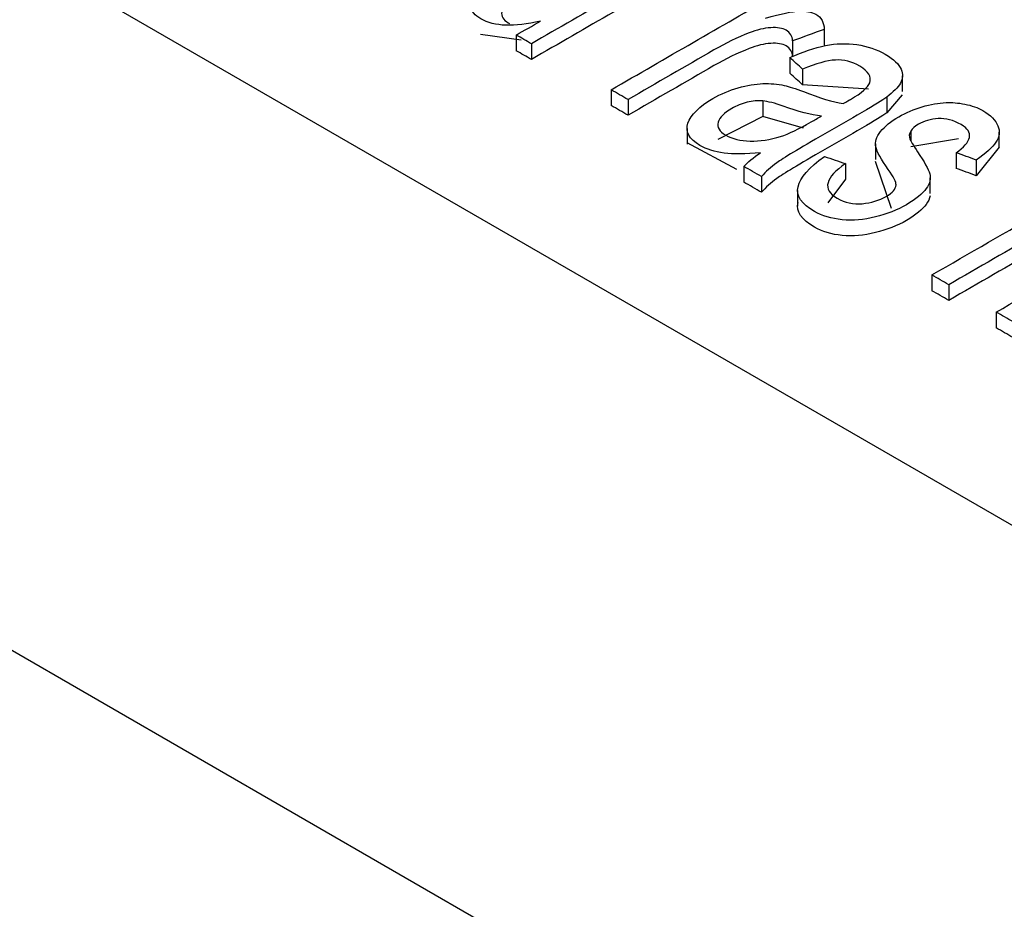
# Model space of a CAD drawing. Units: inches. Extents: x 0 to 17, y 0 to 11.
# Drawn here: x 11.2 to 11.3, y 9.8 to 9.9 of the extents above; entities that cross this region are included whole.
import ezdxf

# ---------------------------------------------------------------- set-up
doc = ezdxf.new("R2010")
doc.units = ezdxf.units.IN
doc.header["$MEASUREMENT"] = 0
doc.layers.add('50', color=7, linetype='CONTINUOUS')

msp = doc.modelspace()

# ---------------------------------------------------------------- linework, layer by layer
at = {"layer": '50', "color": 7, "linetype": 'Continuous'}
for p, q in [((10.862461, 10.059925), (11.716293, 9.566965)), ((11.463505, 9.775964), (11.152764, 9.955371)), ((11.244873, 9.920283), (11.241242, 9.920806)), ((11.272065, 9.921263), (11.272065, 9.919854)), ((11.24444, 9.920752), (11.24444, 9.919343)), ((11.245796, 9.919969), (11.245796, 9.91856)), ((11.269229, 9.920227), (11.269229, 9.918819)), ((11.268987, 9.918734), (11.268987, 9.917325)), ((11.270136, 9.917686), (11.270136, 9.916278)), ((11.279098, 9.915695), (11.279098, 9.917104)), ((11.25295, 9.915838), (11.25295, 9.91443)), ((11.27604, 9.915884), (11.270136, 9.916278)), ((11.254467, 9.914963), (11.254467, 9.913554)), ((11.266575, 9.914842), (11.266575, 9.913433)), ((11.279064, 9.915401), (11.277684, 9.913775)), ((11.277684, 9.915184), (11.277684, 9.913775)), ((11.266575, 9.913433), (11.262534, 9.911378)), ((11.270207, 9.912388), (11.266575, 9.913433)), ((11.259762, 9.912374), (11.259762, 9.910965)), ((11.279844, 9.912129), (11.279844, 9.911267)), ((11.287777, 9.910633), (11.287777, 9.912041)), ((11.264225, 9.908676), (11.259767, 9.911086)), ((11.284124, 9.911442), (11.279844, 9.910721)), ((11.276676, 9.910978), (11.276676, 9.90957)), ((11.28391, 9.910196), (11.28391, 9.908788)), ((11.287776, 9.91069), (11.285725, 9.908124)), ((11.278105, 9.905188), (11.276686, 9.90941)), ((11.285725, 9.909533), (11.285725, 9.908124)), ((11.264857, 9.908964), (11.264857, 9.907555)), ((11.27399, 9.909216), (11.27399, 9.907807)), ((11.26644, 9.90805), (11.26644, 9.906641)), ((11.27399, 9.907807), (11.27239, 9.9057)), ((11.281594, 9.906543), (11.281594, 9.907952)), ((11.26969, 9.906813), (11.26969, 9.905404)), ((11.281734, 9.89922), (11.281734, 9.897811)), ((11.283251, 9.898344), (11.283251, 9.896935)), ((11.287508, 9.895886), (11.287508, 9.894478))]:
    msp.add_line(p, q, dxfattribs=at)
for points, knots in [([(11.246604, 9.922001), (11.244241, 9.921443), (11.242464, 9.921508), (11.240739, 9.922504), (11.240412, 9.922885), (11.240161, 9.923798), (11.240239, 9.924234), (11.240807, 9.925073), (11.241267, 9.92552), (11.242336, 9.926308), (11.243081, 9.926779), (11.247184, 9.929148), (11.250226, 9.930905), (11.253269, 9.932661)], [0, 0, 0, 0, 0.288107, 0.288107, 0.415057, 0.415057, 0.542007, 0.542007, 0.66925, 0.66925, 0.754767, 0.754767, 1, 1, 1, 1]), ([(11.254785, 9.930377), (11.252062, 9.928805), (11.249339, 9.927232), (11.24531, 9.924906), (11.244468, 9.924384), (11.24351, 9.923651), (11.2432, 9.923236), (11.243071, 9.922447), (11.243263, 9.922119), (11.24375, 9.921837), (11.243784, 9.921819), (11.243819, 9.921801)], [0, 0, 0, 0, 0.341664, 0.341664, 0.505428, 0.505428, 0.744613, 0.744613, 0.98281, 0.98281, 1, 1, 1, 1]), ([(11.266807, 9.922262), (11.2682, 9.922665), (11.269214, 9.922879), (11.270467, 9.922924), (11.270959, 9.922832), (11.271825, 9.922332), (11.272073, 9.921876), (11.272065, 9.921263)], [0, 0, 0, 0, 0.290155, 0.290155, 0.580311, 0.580311, 1, 1, 1, 1]), ([(11.269229, 9.920227), (11.269218, 9.920648), (11.269028, 9.920968), (11.268326, 9.921373), (11.267863, 9.921449), (11.266679, 9.921377), (11.266032, 9.92122), (11.264287, 9.920534), (11.26323, 9.920022), (11.259608, 9.917931), (11.257038, 9.916447), (11.254467, 9.914963)], [0, 0, 0, 0, 0.133923, 0.133923, 0.25411, 0.25411, 0.373733, 0.373733, 0.555407, 0.555407, 1, 1, 1, 1]), ([(11.269229, 9.918819), (11.269218, 9.91924), (11.269028, 9.91956), (11.268326, 9.919965), (11.267863, 9.92004), (11.266679, 9.919969), (11.266032, 9.919812), (11.264287, 9.919126), (11.26323, 9.918614), (11.259608, 9.916523), (11.257038, 9.915038), (11.254467, 9.913554)], [0, 0, 0, 0, 0.133923, 0.133923, 0.25411, 0.25411, 0.373733, 0.373733, 0.555407, 0.555407, 1, 1, 1, 1]), ([(11.268987, 9.918734), (11.270168, 9.919259), (11.271232, 9.919618), (11.273135, 9.92), (11.274076, 9.92003), (11.275934, 9.919758), (11.276789, 9.919466), (11.278322, 9.918581), (11.278791, 9.918136), (11.279158, 9.917241), (11.279137, 9.916825), (11.278689, 9.916046), (11.278282, 9.915631), (11.277684, 9.915184)], [0, 0, 0, 0, 0.16725, 0.16725, 0.335281, 0.335281, 0.501986, 0.501986, 0.668005, 0.668005, 0.833234, 0.833234, 1, 1, 1, 1]), ([(11.273773, 9.914608), (11.274122, 9.914802), (11.274344, 9.914927), (11.275452, 9.915566), (11.276024, 9.916064), (11.276334, 9.917017), (11.276034, 9.917512), (11.274555, 9.918365), (11.273828, 9.918551), (11.272324, 9.918471), (11.271346, 9.918195), (11.270136, 9.917686)], [0, 0, 0, 0, 0.017439, 0.017439, 0.218505, 0.218505, 0.491015, 0.491015, 0.745507, 0.745507, 1, 1, 1, 1]), ([(11.266368, 9.910187), (11.265021, 9.910058), (11.263924, 9.910049), (11.262239, 9.910276), (11.261522, 9.910505), (11.259942, 9.911417), (11.259582, 9.912081), (11.260108, 9.913604), (11.260851, 9.914339), (11.262801, 9.915465), (11.263563, 9.915788), (11.265153, 9.916245), (11.265893, 9.916371), (11.267261, 9.916413), (11.267894, 9.916362), (11.268486, 9.916237)], [0, 0, 0, 0, 0.121655, 0.121655, 0.243846, 0.243846, 0.444911, 0.444911, 0.645976, 0.645976, 0.763052, 0.763052, 0.881051, 0.881051, 1, 1, 1, 1]), ([(11.268486, 9.916237), (11.268916, 9.916139), (11.26949, 9.915952), (11.271675, 9.915109), (11.272861, 9.914749), (11.273773, 9.914608)], [0, 0, 0, 0, 0.329441, 0.329441, 1, 1, 1, 1]), ([(11.266575, 9.914842), (11.266132, 9.914881), (11.265659, 9.914842), (11.264668, 9.914593), (11.264201, 9.914405), (11.263103, 9.913772), (11.262702, 9.913361), (11.26243, 9.912493), (11.262653, 9.91211), (11.263828, 9.911431), (11.264554, 9.911252), (11.266307, 9.911213), (11.267219, 9.911353), (11.268162, 9.91165)], [0, 0, 0, 0, 0.121011, 0.121011, 0.243565, 0.243565, 0.432564, 0.432564, 0.623068, 0.623068, 0.811534, 0.811534, 1, 1, 1, 1]), ([(11.277684, 9.915184), (11.277308, 9.914908), (11.276569, 9.914452), (11.274352, 9.913172), (11.273242, 9.912532), (11.269808, 9.910549), (11.268373, 9.909684), (11.267279, 9.908899), (11.266812, 9.908484), (11.26644, 9.90805)], [0, 0, 0, 0, 0.161352, 0.161352, 0.322957, 0.322957, 0.661569, 0.661569, 1, 1, 1, 1]), ([(11.271817, 9.913479), (11.270898, 9.913583), (11.269758, 9.913881), (11.267628, 9.91464), (11.267016, 9.914797), (11.266575, 9.914842)], [0, 0, 0, 0, 0.638228, 0.638228, 1, 1, 1, 1]), ([(11.27399, 9.909216), (11.273084, 9.908598), (11.272561, 9.908023), (11.272274, 9.90697), (11.272551, 9.90651), (11.273938, 9.905709), (11.274685, 9.905542), (11.276295, 9.905691), (11.277011, 9.90591), (11.278207, 9.906601), (11.278497, 9.906944), (11.27854, 9.907551), (11.278304, 9.90801), (11.277173, 9.909594), (11.276802, 9.91027), (11.276608, 9.911154), (11.276756, 9.911612), (11.2775, 9.912557), (11.278051, 9.913002), (11.279429, 9.913798), (11.28013, 9.914096), (11.281614, 9.914529), (11.282324, 9.914655), (11.283009, 9.914686)], [0, 0, 0, 0, 0.103057, 0.103057, 0.207076, 0.207076, 0.311571, 0.311571, 0.415731, 0.415731, 0.509561, 0.509561, 0.575008, 0.575008, 0.663271, 0.663271, 0.752055, 0.752055, 0.840007, 0.840007, 0.919733, 0.919733, 1, 1, 1, 1]), ([(11.277684, 9.913775), (11.277308, 9.9135), (11.276569, 9.913044), (11.274352, 9.911764), (11.273242, 9.911123), (11.269808, 9.909141), (11.268373, 9.908276), (11.267279, 9.907491), (11.266812, 9.907075), (11.26644, 9.906641)], [0, 0, 0, 0, 0.161352, 0.161352, 0.322957, 0.322957, 0.661569, 0.661569, 1, 1, 1, 1]), ([(11.284701, 9.91455), (11.285311, 9.914432), (11.285846, 9.914237), (11.287015, 9.913562), (11.287465, 9.91311), (11.287861, 9.912113), (11.2878, 9.911625), (11.28717, 9.910675), (11.286582, 9.910137), (11.285725, 9.909533)], [0, 0, 0, 0, 0.181439, 0.181439, 0.453598, 0.453598, 0.725757, 0.725757, 1, 1, 1, 1]), ([(11.28391, 9.910196), (11.284603, 9.910673), (11.285, 9.911128), (11.285199, 9.911992), (11.284958, 9.912378), (11.283672, 9.91312), (11.282988, 9.913298), (11.281631, 9.913207), (11.281041, 9.913035), (11.280209, 9.912555), (11.279981, 9.91235), (11.279844, 9.912129)], [0, 0, 0, 0, 0.194699, 0.194699, 0.391619, 0.391619, 0.623289, 0.623289, 0.854025, 0.854025, 1, 1, 1, 1]), ([(11.27976, 9.911409), (11.279818, 9.911267), (11.28005, 9.910887), (11.28105, 9.909373), (11.281422, 9.90872), (11.281665, 9.907885), (11.281569, 9.90744), (11.280897, 9.906499), (11.280311, 9.906017), (11.278631, 9.905047), (11.277697, 9.904679), (11.275637, 9.90417), (11.274644, 9.904088), (11.272731, 9.904268), (11.271899, 9.904514), (11.270035, 9.90559), (11.269542, 9.906331), (11.269728, 9.907142)], [0, 0, 0, 0, 0.084545, 0.084545, 0.206215, 0.206215, 0.327183, 0.327183, 0.44746, 0.44746, 0.565523, 0.565523, 0.684309, 0.684309, 0.803094, 0.803094, 1, 1, 1, 1]), ([(11.281574, 9.906314), (11.28153, 9.906071), (11.281418, 9.905819), (11.280897, 9.90509), (11.280311, 9.904608), (11.278631, 9.903638), (11.277697, 9.903271), (11.275637, 9.902762), (11.274644, 9.902679), (11.272731, 9.902859), (11.271899, 9.903105), (11.270035, 9.904182), (11.269542, 9.904922), (11.269728, 9.905734)], [0, 0, 0, 0, 0.089994, 0.089994, 0.252673, 0.252673, 0.412358, 0.412358, 0.573018, 0.573018, 0.733679, 0.733679, 1, 1, 1, 1]), ([(11.287508, 9.895886), (11.290619, 9.897683), (11.293731, 9.89948), (11.298086, 9.901994), (11.298832, 9.902614), (11.29931, 9.903652), (11.299126, 9.904083), (11.298077, 9.904689), (11.297467, 9.904825), (11.295907, 9.904837), (11.295102, 9.904701), (11.293457, 9.904138), (11.292462, 9.903662), (11.288622, 9.901445), (11.285936, 9.899894), (11.283251, 9.898344)], [0, 0, 0, 0, 0.293903, 0.293903, 0.4113, 0.4113, 0.529505, 0.529505, 0.617847, 0.617847, 0.706189, 0.706189, 0.794531, 0.794531, 1, 1, 1, 1]), ([(11.299163, 9.90226), (11.299119, 9.902549), (11.298906, 9.902802), (11.298077, 9.903281), (11.297467, 9.903417), (11.295907, 9.903429), (11.295102, 9.903293), (11.293457, 9.902729), (11.292462, 9.902253), (11.288622, 9.900036), (11.285936, 9.898486), (11.283251, 9.896935)], [0, 0, 0, 0, 0.13717, 0.13717, 0.299179, 0.299179, 0.461188, 0.461188, 0.623196, 0.623196, 1, 1, 1, 1])]:
    msp.add_open_spline(points, degree=3, knots=knots, dxfattribs=at)
for points in [[(11.260524, 9.928472), (11.255615, 9.925638), (11.250705, 9.922803), (11.245796, 9.919969)], [(11.260524, 9.927064), (11.255615, 9.924229), (11.250705, 9.921395), (11.245796, 9.91856)], [(11.25295, 9.915838), (11.257859, 9.918673), (11.262769, 9.921507), (11.267678, 9.924342)], [(11.24444, 9.920752), (11.245161, 9.921168), (11.245882, 9.921584), (11.246604, 9.922001)], [(11.272065, 9.921263), (11.27112, 9.920917), (11.270175, 9.920572), (11.269229, 9.920227)], [(11.245796, 9.919969), (11.245344, 9.92023), (11.244892, 9.920491), (11.24444, 9.920752)], [(11.245796, 9.91856), (11.245344, 9.918821), (11.244892, 9.919082), (11.24444, 9.919343)], [(11.270136, 9.917686), (11.269753, 9.918035), (11.26937, 9.918385), (11.268987, 9.918734)], [(11.270136, 9.916278), (11.269753, 9.916627), (11.26937, 9.916976), (11.268987, 9.917325)], [(11.254467, 9.914963), (11.253961, 9.915255), (11.253456, 9.915546), (11.25295, 9.915838)], [(11.283009, 9.914686), (11.283529, 9.914716), (11.284095, 9.914671), (11.284701, 9.91455)], [(11.254467, 9.913554), (11.253961, 9.913846), (11.253456, 9.914138), (11.25295, 9.91443)], [(11.268162, 9.91165), (11.26889, 9.911884), (11.269805, 9.912317), (11.270902, 9.91295)], [(11.270902, 9.91295), (11.271207, 9.913126), (11.271512, 9.913303), (11.271817, 9.913479)], [(11.279844, 9.912129), (11.279697, 9.911902), (11.279671, 9.911664), (11.27976, 9.911409)], [(11.264857, 9.908964), (11.265214, 9.909352), (11.265721, 9.909762), (11.266368, 9.910187)], [(11.281734, 9.89922), (11.288511, 9.903132), (11.295287, 9.907044), (11.302064, 9.910957)], [(11.285725, 9.909533), (11.28512, 9.909754), (11.284515, 9.909975), (11.28391, 9.910196)], [(11.269728, 9.907142), (11.269914, 9.907954), (11.270706, 9.90886), (11.272099, 9.909857)], [(11.272099, 9.909857), (11.272729, 9.909644), (11.273359, 9.90943), (11.27399, 9.909216)], [(11.26644, 9.90805), (11.265912, 9.908355), (11.265385, 9.908659), (11.264857, 9.908964)], [(11.285725, 9.908124), (11.28512, 9.908345), (11.284515, 9.908567), (11.28391, 9.908788)], [(11.26644, 9.906641), (11.265912, 9.906946), (11.265385, 9.907251), (11.264857, 9.907555)], [(11.283251, 9.898344), (11.282746, 9.898636), (11.28224, 9.898928), (11.281734, 9.89922)], [(11.283251, 9.896935), (11.282746, 9.897227), (11.28224, 9.897519), (11.281734, 9.897811)], [(11.289024, 9.895011), (11.288519, 9.895303), (11.288013, 9.895595), (11.287508, 9.895886)], [(11.289024, 9.893602), (11.288519, 9.893894), (11.288013, 9.894186), (11.287508, 9.894478)]]:
    msp.add_open_spline(points, degree=3, dxfattribs=at)

doc.saveas('drawing.dxf')
